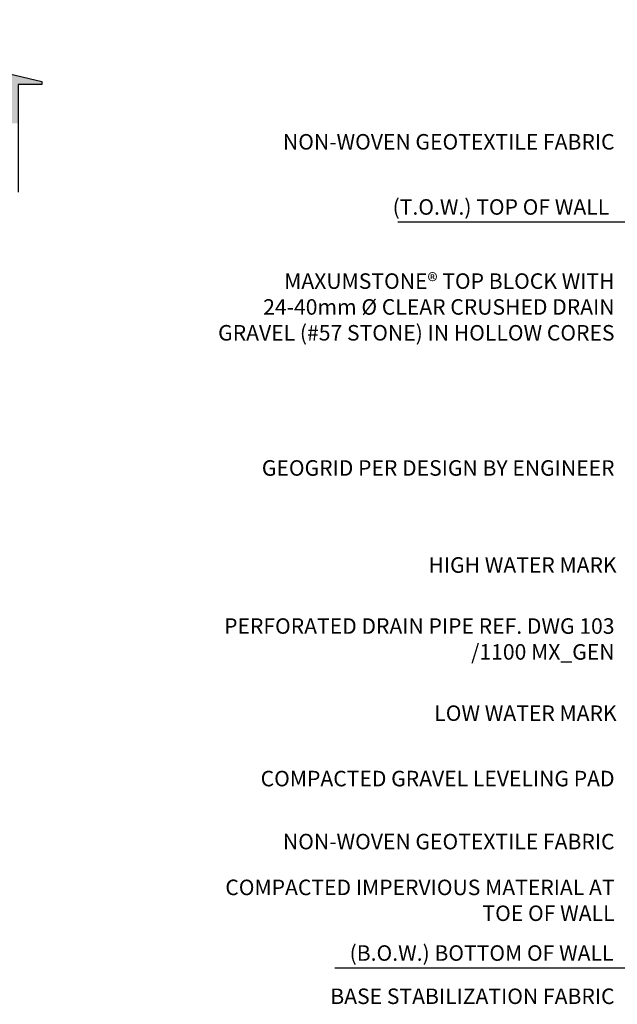
# Model space of a CAD drawing. Extents: x -78089 to 15922, y 1305 to 10903.
# Drawn here: x 8184 to 10632, y 2213 to 6245 of the extents above; entities that cross this region are included whole.
import ezdxf

# ---------------------------------------------------------------- set-up
doc = ezdxf.new("R2010")
doc.units = 0
doc.header["$LTSCALE"] = 2.5
for name, color, linetype in [('00_Drafting lines', 251, 'Continuous'), ('01_Gen-Soil Hatch', 251, 'Continuous'), ('02_Sec+Elev Line', 5, 'Continuous'), ('02_Spec-Gen', 4, 'Continuous')]:
    doc.layers.add(name, color=color, linetype=linetype)
doc.styles.add('LEROY', font='calibri.ttf', dxfattribs={"height": 2.5})

msp = doc.modelspace()

# ---------------------------------------------------------------- hatches: boundary and pattern name
at = {"layer": '01_Gen-Soil Hatch'}
h = msp.add_hatch(dxfattribs=at)
h.set_pattern_fill('GRAVEL', color=256, scale=5.08, style=0)
h.set_pattern_definition([(228.0127875, (-110594.87, -53809.919), (-1032.2560001, -1161.2879999), [17.35945, -1718.58857]), (184.969741, (-110606.483, -53822.822), (1548.38399939, 129.03200735), [29.78936, -2949.14568]), (132.510447, (-110636.16, -53825.403), (1290.32000054, -1419.3519995), [21.00486, -2079.48392]), (267.273689, (-110686.4826, -53857.661), (129.03200027, 2580.64), [27.12743, -2685.61502]), (292.833654, (-110687.773, -53884.7576), (-645.16000005, 1548.38399998), [26.60059, -2633.46223]), (357.273689, (-110677.4504, -53909.274), (-2580.64, 129.03200027), [27.12743, -2685.61502]), (37.6942405, (-110650.3537, -53910.564), (-1677.41599993, -1290.3200001), [35.87464, -3551.58626]), (72.2553284, (-110621.9666, -53888.6286), (903.22400024, 2838.70399992), [33.86935, -3353.06704]), (121.4295656, (-110611.644, -53856.3706), (-1032.25600015, 1677.4159999), [27.2193, -2694.71372]), (175.236358, (-110625.838, -53833.145), (1419.352, -129.0320002), [31.07503, -1522.676]), (222.3974378, (-110656.8053, -53830.564), (-1548.38399995, -1419.35200005), [40.18676, -3978.49204]), (138.814075, (-110558.741, -53858.951), (-903.224, 774.1920001), [13.71623, -1357.91274]), (171.4692344, (-110569.0635, -53849.919), (1677.41600005, -258.0639997), [26.09504, -2583.41566]), (225, (-110594.87, -53846.05), (-2e-14, -129.032), [18.24783, -164.23097]), (203.19859, (-110603.902, -53830.564), (645.16, 258.064), [9.82682, -972.85162]), (291.80141, (-110612.934, -53834.435), (-129.032, 387.096), [13.89713, -680.96145]), (30.963757, (-110607.773, -53847.338), (387.096, 258.064), [22.57144, -729.80795]), (161.56505, (-110588.42, -53835.725), (258.064, -129.032), [16.32139, -391.71362]), (16.3895403, (-110687.773, -53834.435), (1290.32, 387.096), [22.86447, -2263.5884]), (70.346176, (-110665.8375, -53827.9835), (-516.12800005, -1419.352), [19.18203, -1899.01656]), (293.19859, (-110588.418, -53809.919), (-258.064, 645.16), [19.65351, -963.02493]), (343.6104597, (-110580.6764, -53827.9835), (-1290.32000003, 387.0959999), [22.86447, -2263.5884]), (339.443955, (-110687.773, -53914.435), (-645.16, 258.064), [22.04899, -1080.4009]), (294.7751406, (-110667.128, -53922.177), (-645.16000077, 1419.35199965), [18.47454, -1828.98254]), (66.80141, (-110587.128, -53938.951), (258.064, 645.16), [19.65351, -963.02493]), (17.3540246, (-110579.386, -53920.8866), (-1677.41599997, -516.1280001), [21.62976, -2141.3407]), (69.443955, (-110650.354, -53938.951), (-258.064, -645.16), [11.0245, -1091.4254]), (101.309932, (-110594.87, -53938.95), (-129.032, 516.128), [6.57934, -651.35734]), (165.963757, (-110596.16, -53932.5), (387.096, -129.032), [26.60059, -505.41197]), (186.009006, (-110621.9666, -53926.048), (1290.32, 129.03200007), [24.65156, -2440.50134]), (303.690068, (-110607.773, -53858.95), (-129.032, 258.064), [18.60925, -446.62224]), (353.1572266, (-110597.4505, -53874.435), (2193.54400001, -258.06399989), [32.48948, -3216.45326]), (60.945396, (-110565.193, -53878.306), (-516.128, -903.224), [13.28462, -1315.18113]), (90, (-110558.74, -53866.69), (-129.032, 129.032), [7.74192, -121.29008]), (120.256437, (-110624.547, -53922.177), (516.12799994, -903.22400004), [17.92564, -1774.64419]), (48.0127875, (-110633.5795, -53906.693), (1032.2560001, 1161.2879999), [34.7189, -1701.22912]), (0, (-110610.35, -53880.89), (129.032, 129.032), [33.54832, -95.48368]), (325.3048465, (-110576.8054, -53880.887), (1290.3200005, -903.2239993), [20.40177, -2019.77329]), (254.054604, (-110560.031, -53892.5), (-129.032, -516.128), [18.78732, -920.57982]), (207.6459754, (-110565.1925, -53910.564), (-2451.6080001, -1290.31999983), [30.58897, -3028.31319]), (175.4260787, (-110592.2893, -53924.7575), (-1677.416, 129.032), [32.3611, -3203.745])])
h.paths.add_polyline_path([(8274.6, 5991.9), (8078.4, 6038.5), (5545.1, 6038.5), (5443.9, 6025), (5443.9, 5821.8), (8109.2, 5821), (8177.4, 5821), (8177.4, 5980.1), (8274.6, 5980.1)])

# ---------------------------------------------------------------- linework, layer by layer
at = {"layer": '00_Drafting lines', "color": 251}
msp.add_lwpolyline([(8130.1, 6245.3), (8130.1, 6064.1), (8009.1, 6064.1), (8009.1, 6054.9), (8274.6, 5991.9), (8274.6, 5980.1), (8177.4, 5980.1), (8177.4, 5539.5)], dxfattribs=at)
at = {"layer": '02_Sec+Elev Line', "color": 1}
for p, q in [((11454, 5415.9), (9732.5, 5415.9)), ((10914.3, 2360.7), (9475.7, 2360.7))]:
    msp.add_line(p, q, dxfattribs=at)

# ---------------------------------------------------------------- texts
at = {"layer": '02_Spec-Gen', "color": 2, "char_height": 63.5, "attachment_point": 1, "style": 'LEROY'}
for s, insert, width in [('\\pxqr; NON-WOVEN GEOTEXTILE FABRIC', (9070.1, 5777), 1550.595), ('(T.O.W.) TOP OF WALL', (9711.7, 5510.1), 1599.229), ('\\pxqr;MAXUMSTONE® TOP BLOCK WITH 24-40mm %%C CLEAR CRUSHED DRAIN GRAVEL (#57 STONE) IN HOLLOW CORES', (8976.6, 5206.6), 1644.069), ('\\pxqr;GEOGRID PER DESIGN BY ENGINEER', (9021.4, 4441.3), 1599.229), ('\\pxqr;HIGH WATER MARK', (9343.4, 4043.9), 1285.818), ('\\pxqr;PERFORATED DRAIN PIPE REF. DWG{\\fCalibri|b1|i0|c0|p34; 103 /1100 MX_GEN}', (9021.4, 3793.9), 1599.229), ('\\pxqr;LOW WATER MARK', (9343.4, 3437.2), 1285.818), ('\\pxqr;COMPACTED GRAVEL LEVELING PAD', (9021.4, 3169.3), 1599.229), ('\\pxqr; NON-WOVEN GEOTEXTILE FABRIC', (9021.4, 2911.3), 1599.229), ('\\pxqr;COMPACTED IMPERVIOUS MATERIAL AT TOE OF WALL', (9021.4, 2723.7), 1599.229), ('\\pxqr;(B.O.W.) BOTTOM OF WALL', (9017.1, 2454.9), 1599.229), ('\\pxqr;BASE STABILIZATION FABRIC', (9021.4, 2277.8), 1599.229)]:
    msp.add_mtext(s, dxfattribs=dict(at, insert=insert, width=width))

doc.saveas('drawing.dxf')
